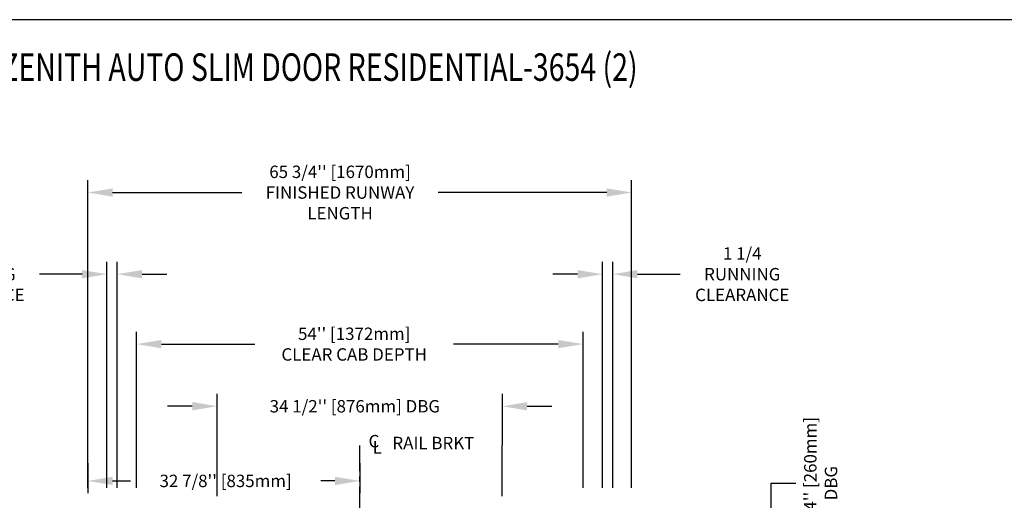
# Model space of a CAD drawing. Units: inches. Extents: x -1 to 417, y 4 to 299.
# Drawn here: x 205 to 324, y 241 to 299 of the extents above; entities that cross this region are included whole.
import ezdxf
from ezdxf.enums import TextEntityAlignment as Align

# ---------------------------------------------------------------- set-up
doc = ezdxf.new("R2010")
doc.units = ezdxf.units.IN
doc.header["$MEASUREMENT"] = 0
doc.linetypes.add('CENTER', pattern=[2, 1.25, -0.25, 0.25, -0.25])
for name, color, linetype in [('CENTER', 2, 'CENTER'), ('DIM', 3, 'Continuous'), ('MASONRY', 7, 'Continuous')]:
    doc.layers.add(name, color=color, linetype=linetype)
doc.styles.add('ELEV_STYLE', font='txt.shx', dxfattribs={"height": 2.5})
doc.styles.add('PLAN_STYLE', font='txt.shx', dxfattribs={"height": 1.5})
doc.styles.add('SIMPLEX', font='archs.shx')
doc.dimstyles.new('IMPERIAL_PL', dxfattribs={"dimtxt": 1.5, "dimasz": 3, "dimexe": 1.5, "dimexo": 1, "dimgap": 1, "dimtad": 0, "dimtih": 1, "dimtoh": 1, "dimdec": 4, "dimzin": 0, "dimdsep": 46, "dimlunit": 5, "dimtxsty": 'PLAN_STYLE', "dimcen": 0.09, "dimadec": 0, "dimazin": 0, "dimtfac": 1, "dimtdec": 4, "dimtofl": 0, "dimtmove": 0, "dimatfit": 3, "dimfxl": 0, "dimfrac": 2, "dimtolj": 1, "dimtzin": 0, "dimarcsym": 0})
doc.dimstyles.new('METRIC_PL', dxfattribs={"dimtxt": 1.5, "dimasz": 3, "dimexe": 1.5, "dimexo": 1, "dimgap": 1, "dimtad": 0, "dimtih": 1, "dimtoh": 1, "dimdec": 4, "dimzin": 0, "dimdsep": 46, "dimlunit": 5, "dimtxsty": 'PLAN_STYLE', "dimcen": 0.09, "dimadec": 0, "dimazin": 0, "dimtfac": 1, "dimtdec": 4, "dimtofl": 0, "dimtmove": 0, "dimatfit": 3, "dimfxl": 0, "dimfrac": 2, "dimtolj": 1, "dimtzin": 0, "dimarcsym": 0})

# ---------------------------------------------------------------- blocks, each defined once
blk = doc.blocks.new('*D44')
at = {"layer": 'DEFPOINTS', "color": 0}
for p in [(279.41, 278.43), (213.65, 241.74), (279.41, 241.74)]:
    blk.add_point(p, dxfattribs=at)
at = {"layer": 'DIM', "color": 0, "lineweight": -2}
for p, q in [((213.65, 242.74), (213.65, 279.93)), ((279.41, 242.74), (279.41, 279.93)), ((216.65, 278.43), (232.28, 278.43)), ((276.41, 278.43), (256.03, 278.43))]:
    blk.add_line(p, q, dxfattribs=at)
at = {"layer": 'DIM', "color": 0}
for points in [[(216.65, 278.93), (216.65, 277.93), (213.65, 278.43)], [(276.41, 278.93), (276.41, 277.93), (279.41, 278.43)]]:
    blk.add_solid(points, dxfattribs=at)
at = {"layer": 'DIM', "color": 0, "insert": (244.15, 278.43), "char_height": 1.5, "attachment_point": 5, "style": 'PLAN_STYLE'}
blk.add_mtext("\\A1;65 3/4'' [1670mm]\\PFINISHED RUNWAY\\PLENGTH", dxfattribs=at)
blk = doc.blocks.new('*D45')
at = {"layer": 'DEFPOINTS', "color": 0}
for p in [(273.54, 260.11), (219.54, 241.74), (273.54, 241.74)]:
    blk.add_point(p, dxfattribs=at)
at = {"layer": 'DIM', "color": 0, "lineweight": -2}
for p, q in [((219.54, 242.74), (219.54, 261.61)), ((273.54, 242.74), (273.54, 261.61)), ((222.54, 260.11), (233.86, 260.11)), ((270.54, 260.11), (257.86, 260.11))]:
    blk.add_line(p, q, dxfattribs=at)
at = {"layer": 'DIM', "color": 0}
for points in [[(222.54, 260.61), (222.54, 259.61), (219.54, 260.11)], [(270.54, 260.61), (270.54, 259.61), (273.54, 260.11)]]:
    blk.add_solid(points, dxfattribs=at)
at = {"layer": 'DIM', "color": 0, "insert": (245.86, 260.11), "char_height": 1.5, "attachment_point": 5, "style": 'PLAN_STYLE'}
blk.add_mtext("\\A1;54'' [1372mm]\\PCLEAR CAB DEPTH", dxfattribs=at)
blk = doc.blocks.new('*D46')
at = {"layer": 'DEFPOINTS', "color": 0}
for p in [(215.96, 268.56), (215.96, 241.74), (217.21, 241.74)]:
    blk.add_point(p, dxfattribs=at)
at = {"layer": 'DIM', "color": 0, "lineweight": -2}
for p, q in [((215.96, 242.74), (215.96, 270.06)), ((217.21, 242.74), (217.21, 270.06)), ((212.96, 268.56), (207.8, 268.56)), ((220.21, 268.56), (223.21, 268.56))]:
    blk.add_line(p, q, dxfattribs=at)
at = {"layer": 'DIM', "color": 0}
for points in [[(212.96, 269.06), (212.96, 268.06), (215.96, 268.56)], [(220.21, 269.06), (220.21, 268.06), (217.21, 268.56)]]:
    blk.add_solid(points, dxfattribs=at)
at = {"layer": 'DIM', "color": 0, "insert": (200.3, 268.56), "char_height": 1.5, "attachment_point": 5, "style": 'PLAN_STYLE'}
blk.add_mtext('\\A1;1 1/4\\PRUNNING\\PCLEARANCE', dxfattribs=at)
blk = doc.blocks.new('*D47')
at = {"layer": 'DEFPOINTS', "color": 0}
for p in [(213.65, 246.74), (246.53, 246.74), (246.53, 243.58)]:
    blk.add_point(p, dxfattribs=at)
at = {"layer": 'DIM', "color": 0, "lineweight": -2}
for p, q in [((213.65, 245.74), (213.65, 242.08)), ((246.53, 245.74), (246.53, 242.08)), ((216.65, 243.58), (218.81, 243.58)), ((243.53, 243.58), (241.81, 243.58))]:
    blk.add_line(p, q, dxfattribs=at)
at = {"layer": 'DIM', "color": 0}
for points in [[(216.65, 244.08), (216.65, 243.08), (213.65, 243.58)], [(243.53, 244.08), (243.53, 243.08), (246.53, 243.58)]]:
    blk.add_solid(points, dxfattribs=at)
at = {"layer": 'DIM', "color": 0, "insert": (230.31, 243.58), "char_height": 1.5, "attachment_point": 5, "style": 'PLAN_STYLE'}
blk.add_mtext("\\A1;32 7/8'' [835mm]", dxfattribs=at)
blk = doc.blocks.new('*D51')
at = {"layer": 'DEFPOINTS', "color": 0}
for p in [(213.65, 232.74), (176.85, 214.36), (213.65, 214.36)]:
    blk.add_point(p, dxfattribs=at)
at = {"layer": 'DIM', "color": 0, "lineweight": -2}
for p, q in [((176.85, 232.74), (176.85, 249.41)), ((176.85, 249.41), (179.85, 249.41)), ((212.65, 232.74), (175.35, 232.74)), ((176.85, 217.36), (176.85, 229.74)), ((212.65, 214.36), (175.35, 214.36))]:
    blk.add_line(p, q, dxfattribs=at)
at = {"layer": 'DIM', "color": 0}
for points in [[(176.35, 229.74), (177.35, 229.74), (176.85, 232.74)], [(176.35, 217.36), (177.35, 217.36), (176.85, 214.36)]]:
    blk.add_solid(points, dxfattribs=at)
at = {"layer": 'DIM', "color": 0, "insert": (181.6, 249.41), "char_height": 1.5, "attachment_point": 5, "rotation": 89.9544, "style": 'PLAN_STYLE'}
blk.add_mtext("\\A1;18 3/8'' [467mm]", dxfattribs=at)
blk = doc.blocks.new('*D49')
at = {"layer": 'DEFPOINTS', "color": 0, "linetype": 'ByBlock'}
for p in [(263.77, 252.6), (229.28, 240.75), (263.77, 240.74)]:
    blk.add_point(p, dxfattribs=at)
at = {"layer": 'DIM', "color": 0, "linetype": 'ByBlock', "lineweight": -2}
for p, q in [((229.28, 241.75), (229.29, 254.11)), ((263.77, 241.74), (263.78, 254.1)), ((226.28, 252.61), (223.28, 252.61)), ((266.77, 252.6), (269.77, 252.6))]:
    blk.add_line(p, q, dxfattribs=at)
at = {"layer": 'DIM', "color": 0, "linetype": 'ByBlock'}
for points in [[(226.29, 253.11), (226.28, 252.11), (229.28, 252.61)], [(266.78, 253.1), (266.77, 252.1), (263.77, 252.6)]]:
    blk.add_solid(points, dxfattribs=at)
at = {"layer": 'DIM', "color": 0, "linetype": 'ByBlock', "insert": (245.94, 252.6), "char_height": 1.5, "attachment_point": 5, "style": 'PLAN_STYLE'}
blk.add_mtext("\\A1;34 1/2'' [876mm] DBG", dxfattribs=at)
blk = doc.blocks.new('*D50')
at = {"layer": 'DEFPOINTS', "color": 0, "linetype": 'ByBlock'}
for p in [(271.92, 229.27), (271.92, 219.02), (296.27, 219.02)]:
    blk.add_point(p, dxfattribs=at)
at = {"layer": 'DIM', "color": 0, "linetype": 'ByBlock', "lineweight": -2}
for p, q in [((296.27, 229.27), (296.27, 243.31)), ((296.27, 243.31), (299.27, 243.31)), ((272.92, 229.27), (297.77, 229.27)), ((296.27, 222.02), (296.27, 226.27)), ((272.92, 219.02), (297.77, 219.02))]:
    blk.add_line(p, q, dxfattribs=at)
at = {"layer": 'DIM', "color": 0, "linetype": 'ByBlock'}
for points in [[(295.77, 226.27), (296.77, 226.27), (296.27, 229.27)], [(295.77, 222.02), (296.77, 222.02), (296.27, 219.02)]]:
    blk.add_solid(points, dxfattribs=at)
at = {"layer": 'DIM', "color": 0, "linetype": 'ByBlock', "insert": (302.27, 243.31), "char_height": 1.5, "attachment_point": 5, "rotation": 89.9544, "style": 'PLAN_STYLE'}
blk.add_mtext("\\A1;10 1/4'' [260mm] \\PDBG", dxfattribs=at)
blk = doc.blocks.new('*D100')
at = {"layer": 'DEFPOINTS', "color": 0}
for p in [(277.12, 268.56), (275.87, 241.74), (277.12, 241.74)]:
    blk.add_point(p, dxfattribs=at)
at = {"layer": 'DIM', "color": 0, "lineweight": -2}
for p, q in [((275.87, 242.74), (275.87, 270.06)), ((277.12, 242.74), (277.12, 270.06)), ((272.87, 268.56), (269.87, 268.56)), ((280.12, 268.56), (285.29, 268.56))]:
    blk.add_line(p, q, dxfattribs=at)
at = {"layer": 'DIM', "color": 0}
for points in [[(272.87, 269.06), (272.87, 268.06), (275.87, 268.56)], [(280.12, 269.06), (280.12, 268.06), (277.12, 268.56)]]:
    blk.add_solid(points, dxfattribs=at)
at = {"layer": 'DIM', "color": 0, "insert": (292.79, 268.56), "char_height": 1.5, "attachment_point": 5, "style": 'PLAN_STYLE'}
blk.add_mtext('\\A1;1 1/4\\PRUNNING\\PCLEARANCE', dxfattribs=at)

msp = doc.modelspace()

# ---------------------------------------------------------------- linework, layer by layer
at = {"linetype": 'Continuous'}
msp.add_lwpolyline([(-0.65564, 3.73343), (416.52885, 3.73343), (416.52885, 299.31286), (-0.65564, 299.31286)], close=True, dxfattribs=at)
at = {"layer": 'CENTER', "linetype": 'CENTER', "ltscale": 2.5}
msp.add_line((246.52685, 219.73769), (246.52685, 248.4147), dxfattribs=at)

# ---------------------------------------------------------------- texts
at = {"style": 'ELEV_STYLE'}
for s, p in [('C', (247.59346, 247.63334)), ('RAIL BRKT', (250.48366, 247.41088)), ('L', (248.09346, 246.88334))]:
    msp.add_text(s, height=1.5, rotation=359.9543738, dxfattribs=at).set_placement(p)
at = {"layer": 'MASONRY', "style": 'SIMPLEX', "width": 0.76}
msp.add_text('%%UPLAN VIEW - ZENITH AUTO SLIM DOOR RESIDENTIAL-3654 (2)', height=3.3238276, dxfattribs=at).set_placement((231.55985, 291.92388), align=Align.CENTER)

# ---------------------------------------------------------------- dimensions: what is measured, and where the dimension line sits
at = {"layer": 'DIM'}
for base, p1, p2, text, picture, middle in [((279.40719, 278.42914), (213.65185, 241.73769), (279.40719, 241.73769), '<>\\PFINISHED RUNWAY\\PLENGTH', '*D44', (244.15185, 278.42914)), ((273.54452, 260.11027), (219.54452, 241.73769), (273.54452, 241.73769), '<>\\PCLEAR CAB DEPTH', '*D45', (245.85927, 260.11027))]:
    dim = msp.add_linear_dim(base=base, p1=p1, p2=p2, angle=0, text=text, dimstyle='METRIC_PL', override={"dimpost": "''"}, dxfattribs=at)
    dim.commit()
    dim.dimension.update_dxf_attribs({"geometry": picture, "text_midpoint": middle, "dimtype": 161})
for base, p1, p2, angle, picture, middle in [((215.96435, 268.56428), (217.21435, 241.73769), (215.96435, 241.73769), 180, '*D46', (200.29768, 268.56428)), ((277.12469, 268.56428), (275.87469, 241.73769), (277.12469, 241.73769), 0, '*D100', (292.79136, 268.56428))]:
    dim = msp.add_linear_dim(base=base, p1=p1, p2=p2, angle=angle, text='<>\\PRUNNING\\PCLEARANCE', dimstyle='IMPERIAL_PL', dxfattribs=at)
    dim.commit()
    dim.dimension.update_dxf_attribs({"geometry": picture, "text_midpoint": middle, "dimtype": 161})
at = {"layer": 'DIM', "linetype": 'ByBlock'}
dim = msp.add_linear_dim(base=(263.77497, 252.59668), p1=(229.28186, 240.74675), p2=(263.77185, 240.73769), angle=359.9849401, text='<> DBG', dimstyle='METRIC_PL', override={"dimpost": "''"}, dxfattribs=at)
dim.commit()
dim.dimension.update_dxf_attribs({"geometry": '*D49', "text_midpoint": (245.94361, 252.60137), "dimtype": 161})
at = {"layer": 'DIM'}
dim = msp.add_linear_dim(base=(176.85213, 214.36269), p1=(213.65185, 232.73769), p2=(213.65185, 214.36269), angle=90, dimstyle='METRIC_PL', override={"dimpost": "''"}, dxfattribs=at)
dim.commit()
dim.dimension.update_dxf_attribs({"geometry": '*D51', "text_midpoint": (181.60213, 249.40954), "dimtype": 160, "text_rotation": 89.9543738})
at = {"layer": 'DIM', "linetype": 'ByBlock'}
dim = msp.add_linear_dim(base=(296.27022, 219.02273), p1=(271.92211, 229.27273), p2=(271.92211, 219.02273), angle=90, text='<> \\PDBG', dimstyle='METRIC_PL', override={"dimpost": "''"}, dxfattribs=at)
dim.commit()
dim.dimension.update_dxf_attribs({"geometry": '*D50', "text_midpoint": (302.27022, 243.31431), "dimtype": 160, "text_rotation": 89.9543738})
at = {"layer": 'DIM'}
dim = msp.add_linear_dim(base=(246.52685, 243.5842), p1=(213.65185, 246.73769), p2=(246.52685, 246.73769), angle=0, dimstyle='METRIC_PL', override={"dimpost": "''"}, dxfattribs=at)
dim.commit()
dim.dimension.update_dxf_attribs({"geometry": '*D47', "text_midpoint": (230.312, 243.5842), "dimtype": 161})

doc.saveas('drawing.dxf')
